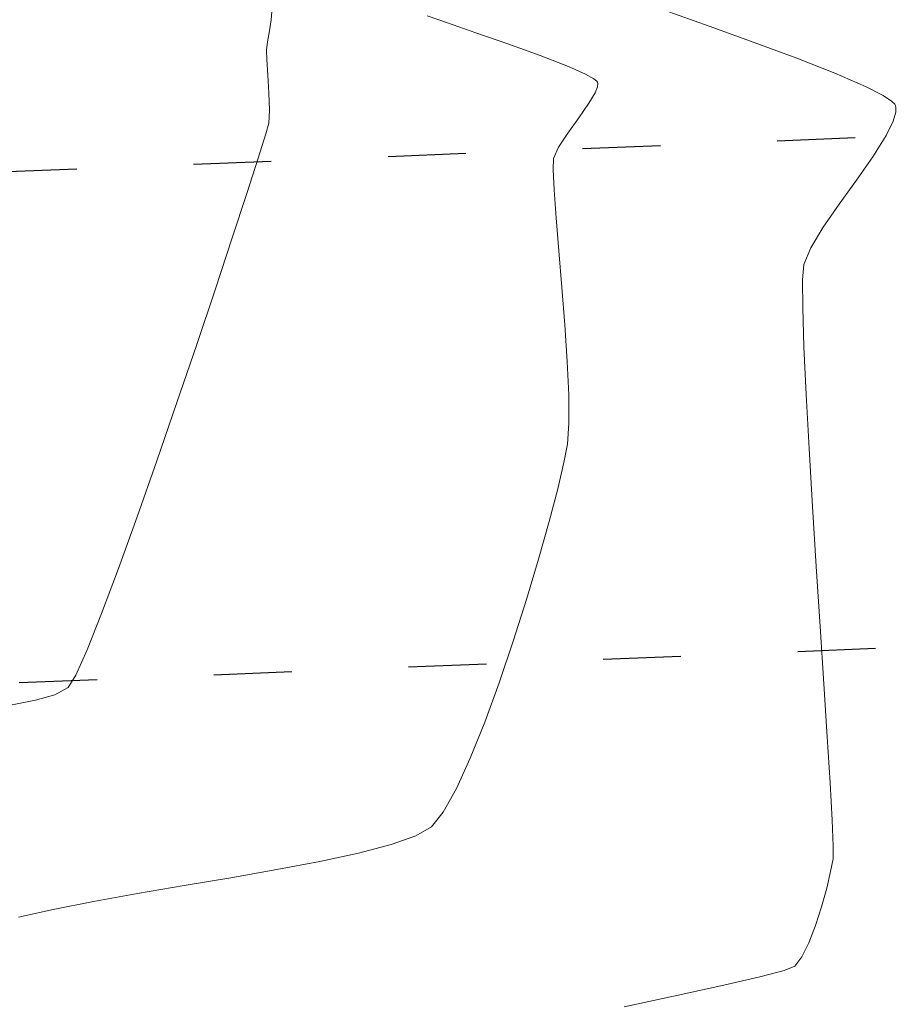
# Model space of a CAD drawing. Units: metres. Extents: x 50 to 356666, y 25 to 8333009.
# Drawn here: x 355018 to 355053, y 8332726 to 8332765 of the extents above; entities that cross this region are included whole.
import ezdxf

# ---------------------------------------------------------------- set-up
doc = ezdxf.new("R2010")
doc.units = ezdxf.units.M
doc.header["$LTSCALE"] = 25.4
doc.header["$MEASUREMENT"] = 0
doc.linetypes.add('ACAD_ISO03W100', pattern=[30, 12, -18])
doc.layers.add('CONT-MNR', color=30, linetype='Continuous', lineweight=18)
doc.layers.add('SECCIONES', color=3, linetype='Continuous')

msp = doc.modelspace()

# ---------------------------------------------------------------- linework, layer by layer
at = {"layer": 'CONT-MNR', "extrusion": (0.998089488577782, -0.0617848912804867, 0), "elevation": -160489.1357032993}
msp.add_lwpolyline([(8338780.866214125, 3876), (8338780.537193972, 3876)], dxfattribs=at)
at = {"layer": 'CONT-MNR'}
for points, elevation in [([(355043.4957658031, 8332765.38602601), (355045.2595437572, 8332764.76521825)], 3878), ([(355028.1295259718, 8332765.005531421), (355028.0606712014, 8332764.580269515)], 3876), ([(355036.1341185923, 8332764.507512022), (355037.3912363917, 8332764.066575527)], 3877), ([(355037.3912363917, 8332764.066575527), (355038.648582068, 8332763.610150915)], 3877), ([(355027.9524659193, 8332763.455035125), (355027.9926546008, 8332762.850405801)], 3876), ([(355040.8705946992, 8332762.612656273), (355040.8950037837, 8332762.574277152)], 3877), ([(355040.891570521, 8332762.395392898), (355040.7957655044, 8332762.15110573)], 3877), ([(355052.0684482704, 8332762.049444686), (355052.4012899773, 8332761.831561008)], 3878), ([(355028.0575183989, 8332761.473208564), (355028.0319454073, 8332760.973499265)], 3876), ([(355052.4012899773, 8332761.831561008), (355052.5227932346, 8332761.711480839)], 3878), ([(355052.5511677482, 8332761.659624353), (355052.569743146, 8332761.580969723)], 3878), ([(355052.569743146, 8332761.580969723), (355052.5655021916, 8332761.394361026)], 3878), ([(355040.1597069977, 8332761.171099061), (355039.7313862103, 8332760.573176626)], 3877), ([(355052.5655021916, 8332761.394361026), (355052.4656889644, 8332761.048285092)], 3878), ([(355052.4656889644, 8332761.048285092), (355052.1862385293, 8332760.483186436)], 3878), ([(355027.9138088973, 8332760.55051362), (355027.6186121009, 8332759.602662231)], 3876), ([(355039.3700864899, 8332760.022248839), (355039.1709870343, 8332759.585571411)], 3877), ([(355027.1735991371, 8332758.216748195), (355026.606014125, 8332756.479574611)], 3876), ([(355026.606014125, 8332756.479574611), (355025.9431011842, 8332754.477944581)], 3876), ([(355025.9431011842, 8332754.477944581), (355025.2121044334, 8332752.298661201)], 3876), ([(355049.1728748592, 8332748.236978874), (355049.3076609403, 8332745.963869521)], 3878), ([(355022.8830525145, 8332745.562921954), (355022.1521617165, 8332743.541056165)], 3876), ([(355038.9992567444, 8332745.372660909), (355038.5855894341, 8332743.907299316)], 3877), ([(355049.4540637719, 8332743.613116361), (355049.6037932562, 8332741.270376056)], 3878), ([(355021.4894077047, 8332741.775552522), (355020.9220345982, 8332740.353214123)], 3876), ([(355049.6037932562, 8332741.270376056), (355049.7485592957, 8332739.021305268)], 3878), ([(355020.9220345982, 8332740.353214123), (355020.4772865163, 8332739.360844067)], 3876), ([(355018.9091100949, 8332738.378412761), (355017.9863018355, 8332738.20788499)], 3876), ([(355036.4795346312, 8332737.520036131), (355035.917836058, 8332736.11832981)], 3877), ([(355035.917836058, 8332736.11832981), (355035.373128143, 8332734.925292751)], 3877), ([(355049.9900406491, 8332735.146798885), (355050.0701757678, 8332733.692676613)], 3878), ([(355034.8609431898, 8332734.006237689), (355034.396813502, 8332733.426477361)], 3877), ([(355050.0701757678, 8332733.692676613), (355050.112187051, 8332732.674850501)], 3878), ([(355050.112187051, 8332732.674850501), (355050.1077844009, 8332732.178977211)], 3878), ([(355031.5420212406, 8332732.397581829), (355030.0295884326, 8332732.071587101)], 3877), ([(355028.3446562638, 8332731.75176379), (355026.5519757337, 8332731.436723607)], 3877), ([(355049.66370321, 8332730.299768262), (355049.4282195569, 8332729.56541077)], 3878), ([(355049.1670814897, 8332728.887699179), (355048.8911333366, 8332728.333007381)], 3878), ([(355048.8911333366, 8332728.333007381), (355048.6112194259, 8332727.967709269)], 3878), ([(355048.6112194259, 8332727.967709269), (355048.19764366, 8332727.80933442)], 3878)]:
    msp.add_lwpolyline(points, dxfattribs=dict(at, elevation=elevation))
at = {"layer": 'CONT-MNR', "extrusion": (-0.3330451699361955, -0.9429108731911892, 0), "elevation": -7975297.320710922}
msp.add_lwpolyline([(-2440421.555772661, 3877), (-2440420.708855634, 3877)], dxfattribs=at)
at = {"layer": 'CONT-MNR', "extrusion": (0.9842593808437903, -0.1767299386663131, 0), "elevation": -1123209.274013449}
msp.add_lwpolyline([(8264345.793880378, 3876), (8264345.360588978, 3876)], dxfattribs=at)
at = {"layer": 'CONT-MNR', "extrusion": (-0.3275654096687139, -0.9448285042210398, 0), "elevation": -7989330.982378508}
msp.add_lwpolyline([(-2394078.32870128, 3877), (-2394077.160032404, 3877)], dxfattribs=at)
at = {"layer": 'CONT-MNR', "extrusion": (-0.338765347042318, -0.9408708942481417, 0), "elevation": -7960332.866775373}
msp.add_lwpolyline([(-2488800.196665662, 3878), (-2488798.321818928, 3878)], dxfattribs=at)
at = {"layer": 'CONT-MNR', "extrusion": (0.991529791563383, -0.1298794535031407, 0), "elevation": -730234.0313963788}
msp.add_lwpolyline([(8308294.745115208, 3876), (8308294.410259696, 3876)], dxfattribs=at)
at = {"layer": 'CONT-MNR', "extrusion": (0.9994774166669644, 0.03232481357612316, 0), "elevation": 624197.4460331413}
msp.add_lwpolyline([(8316933.046293423, 3876), (8316932.67935762, 3876)], dxfattribs=at)
at = {"layer": 'CONT-MNR', "extrusion": (-0.3496003001513628, -0.936898943394685, 0), "elevation": -7931082.455028708}
msp.add_lwpolyline([(-2580493.659765268, 3878), (-2580491.877243021, 3878)], dxfattribs=at)
at = {"layer": 'CONT-MNR', "extrusion": (-0.3621576067422779, -0.9321168745810291, 0), "elevation": -7895689.520187898}
msp.add_lwpolyline([(-2686836.211129609, 3877), (-2686835.025789738, 3877)], dxfattribs=at)
at = {"layer": 'CONT-MNR', "extrusion": (-0.3671353093576326, -0.9301675465328144, 0), "elevation": -7881217.099018076}
msp.add_lwpolyline([(-2728996.935712189, 3878), (-2728995.342513824, 3878)], dxfattribs=at)
at = {"layer": 'CONT-MNR', "extrusion": (-0.4024721300214, -0.915432239194162, 0), "elevation": -7770973.663155723}
msp.add_lwpolyline([(-3028690.109858656, 3877), (-3028689.376316287, 3877)], dxfattribs=at)
at = {"layer": 'CONT-MNR', "extrusion": (0.9981169989587056, 0.06133886524600246, 0), "elevation": 865481.6921826804}
msp.add_lwpolyline([(8295295.235081629, 3876), (8295294.527664273, 3876)], dxfattribs=at)
at = {"layer": 'CONT-MNR', "extrusion": (-0.4785264333332663, -0.8780731476371106, 0), "elevation": -7486671.563756188}
msp.add_lwpolyline([(-3675695.839989415, 3877), (-3675695.465955247, 3877)], dxfattribs=at)
at = {"layer": 'CONT-MNR', "extrusion": (0.6256665161307902, 0.7800906425491589, 0), "elevation": 6722447.325305669}
msp.add_lwpolyline([(4936566.642970612, 3877), (4936566.492732119, 3877)], dxfattribs=at)
at = {"layer": 'CONT-MNR', "extrusion": (-0.3979405998327308, -0.917411183169666, 0), "elevation": -7785858.771156169}
msp.add_lwpolyline([(-2990217.673837068, 3878), (-2990216.366153711, 3878)], dxfattribs=at)
at = {"layer": 'CONT-MNR', "extrusion": (0.9941683797250132, -0.1078389204088319, 0), "elevation": -545625.6728336932}
msp.add_lwpolyline([(8322456.243876556, 3877), (8322456.115709229, 3877)], dxfattribs=at)
at = {"layer": 'CONT-MNR', "extrusion": (0.9802300788979488, 0.1978610432190257, 0), "elevation": 1996750.860364489}
msp.add_lwpolyline([(8097775.753750703, 3877), (8097775.701248385, 3877)], dxfattribs=at)
at = {"layer": 'CONT-MNR', "extrusion": (-0.4529110422604626, -0.8915557121114427, 0), "elevation": -7589928.605225501}
msp.add_lwpolyline([(-3457452.022571342, 3878), (-3457451.245000382, 3878)], dxfattribs=at)
at = {"layer": 'CONT-MNR', "extrusion": (0.9994885814967482, 0.03197773377864747, 0), "elevation": 621309.3176318442}
msp.add_lwpolyline([(8317147.623556051, 3876), (8317146.952100708, 3876)], dxfattribs=at)
at = {"layer": 'CONT-MNR', "extrusion": (0.862662175733162, -0.5057805557347249, 0), "elevation": -3908268.806242434}
msp.add_lwpolyline([(7367931.458130588, 3877), (7367930.991730984, 3877)], dxfattribs=at)
at = {"layer": 'CONT-MNR', "extrusion": (0.8220301626747183, -0.5694439495270596, 0), "elevation": -4453186.711496375}
msp.add_lwpolyline([(7051957.194517681, 3877), (7051956.491792405, 3877)], dxfattribs=at)
at = {"layer": 'CONT-MNR', "extrusion": (0.8772607463636948, 0.4800141486346138, 0), "elevation": 4311317.159855489}
msp.add_lwpolyline([(7139574.523835334, 3878), (7139574.464723505, 3878)], dxfattribs=at)
at = {"layer": 'CONT-MNR', "extrusion": (0.9631408625293273, -0.2689975444614013, 0), "elevation": -1899550.235545109}
msp.add_lwpolyline([(8121124.260075077, 3876), (8121123.820901887, 3876)], dxfattribs=at)
at = {"layer": 'CONT-MNR', "extrusion": (0.8362195898064331, -0.5483947461673578, 0), "elevation": -4272750.9408558}
msp.add_lwpolyline([(7162719.551829844, 3877), (7162718.892998368, 3877)], dxfattribs=at)
at = {"layer": 'CONT-MNR', "extrusion": (0.845545668833369, -0.5339031016178223, 0), "elevation": -4148673.828727854}
msp.add_lwpolyline([(7235292.999453081, 3878), (7235292.017291985, 3878)], dxfattribs=at)
at = {"layer": 'CONT-MNR', "extrusion": (0.9521204649062338, -0.3057231105211666, 0), "elevation": -2209488.123663511}
msp.add_lwpolyline([(8042331.094721659, 3876), (8042329.639113795, 3876)], dxfattribs=at)
at = {"layer": 'CONT-MNR', "extrusion": (0.9991241695331586, -0.04184368356963961, 0), "elevation": 6054.861503630353}
msp.add_lwpolyline([(8340317.647579111, 3877), (8340317.219112317, 3877)], dxfattribs=at)
at = {"layer": 'CONT-MNR', "extrusion": (0.8185386439044645, -0.5744514674322281, 0), "elevation": -4496142.504452937}
msp.add_lwpolyline([(7024645.734292386, 3878), (7024644.618612153, 3878)], dxfattribs=at)
at = {"layer": 'CONT-MNR', "extrusion": (0.9987889843729539, 0.04919923470180594, 0), "elevation": 764574.5685983137}
msp.add_lwpolyline([(8305200.401304109, 3877), (8305199.599492775, 3877)], dxfattribs=at)
at = {"layer": 'CONT-MNR', "extrusion": (0.8118359002762175, -0.5838856660534694, 0), "elevation": -4577135.221432648}
msp.add_lwpolyline([(6972141.894917639, 3878), (6972140.740811069, 3878)], dxfattribs=at)
at = {"layer": 'CONT-MNR', "extrusion": (0.9972305670869356, 0.07437201131789355, 0), "elevation": 973779.9340910218}
msp.add_lwpolyline([(8283276.362546644, 3877), (8283275.268237663, 3877)], dxfattribs=at)
at = {"layer": 'CONT-MNR', "extrusion": (0.8225890740464517, -0.5686362767704867, 0), "elevation": -4446247.835821291}
msp.add_lwpolyline([(7056330.032489361, 3878), (7056328.936419184, 3878)], dxfattribs=at)
at = {"layer": 'CONT-MNR', "extrusion": (0.9965711042266462, 0.08274076516737779, 0), "elevation": 1043280.593317254}
msp.add_lwpolyline([(8274808.888007241, 3877), (8274807.584130749, 3877)], dxfattribs=at)
at = {"layer": 'CONT-MNR', "extrusion": (0.8552607821684739, -0.5181978333460786, 0), "elevation": -4014356.467358477}
msp.add_lwpolyline([(7310666.182330402, 3878), (7310665.238480276, 3878)], dxfattribs=at)
at = {"layer": 'CONT-MNR', "extrusion": (0.9236018409825063, -0.3833531522418004, 0), "elevation": -2866464.1885519}
msp.add_lwpolyline([(7832258.111930184, 3878), (7832257.404035232, 3878)], dxfattribs=at)
at = {"layer": 'CONT-MNR', "extrusion": (0.9965357211554188, 0.08316583710424337, 0), "elevation": 1046810.051651398}
msp.add_lwpolyline([(8274361.828355209, 3877), (8274360.398178533, 3877)], dxfattribs=at)
at = {"layer": 'CONT-MNR', "extrusion": (0.996861869443921, -0.07916067994131391, 0), "elevation": -305691.8130576742}
msp.add_lwpolyline([(8334712.082774351, 3878), (8334711.480845013, 3878)], dxfattribs=at)
at = {"layer": 'CONT-MNR', "extrusion": (0.9969718374804081, 0.0777634571694126, 0), "elevation": 1001948.184240949}
msp.add_lwpolyline([(8279912.506740628, 3877), (8279911.033551686, 3877)], dxfattribs=at)
at = {"layer": 'CONT-MNR', "extrusion": (0.9999880002568644, 0.004898912356560823, 0), "elevation": 395866.0908533116}
msp.add_lwpolyline([(8330915.495407009, 3878), (8330914.38942622, 3878)], dxfattribs=at)
at = {"layer": 'CONT-MNR', "extrusion": (0.9994596209556553, 0.03287044385428773, 0), "elevation": 628758.3738824318}
msp.add_lwpolyline([(8316580.27275088, 3878), (8316578.745687717, 3878)], dxfattribs=at)
at = {"layer": 'CONT-MNR', "extrusion": (0.9978123615341868, 0.0661096904361935, 0), "elevation": 905138.6430309677}
msp.add_lwpolyline([(8291052.461800417, 3877), (8291051.028742538, 3877)], dxfattribs=at)
at = {"layer": 'CONT-MNR', "extrusion": (0.9467738878865464, -0.321899371257841, 0), "elevation": -2346179.12542451}
msp.add_lwpolyline([(8003514.683156121, 3876), (8003512.285399213, 3876)], dxfattribs=at)
at = {"layer": 'CONT-MNR', "extrusion": (0.9989168188354158, 0.04653159193207514, 0), "elevation": 742400.6143520875}
msp.add_lwpolyline([(8307205.333550001, 3878), (8307203.470680417, 3878)], dxfattribs=at)
at = {"layer": 'CONT-MNR', "extrusion": (0.9989689953557646, 0.04539764661185046, 0), "elevation": 732960.976779395}
msp.add_lwpolyline([(8308042.569151846, 3877), (8308041.258993987, 3877)], dxfattribs=at)
at = {"layer": 'CONT-MNR', "extrusion": (0.9999684742635805, 0.00794043317249916, 0), "elevation": 421194.2237701131}
msp.add_lwpolyline([(8329668.467621655, 3877), (8329667.362206274, 3877)], dxfattribs=at)
at = {"layer": 'CONT-MNR', "extrusion": (0.9985208833190705, 0.05436952800699468, 0), "elevation": 807571.6023663682}
msp.add_lwpolyline([(8301121.387049254, 3878), (8301119.274115091, 3878)], dxfattribs=at)
at = {"layer": 'CONT-MNR', "extrusion": (0.9452150973640437, -0.3264481884083314, 0), "elevation": -2384636.690397772}
msp.add_lwpolyline([(7992138.214891095, 3876), (7992135.808898227, 3876)], dxfattribs=at)
at = {"layer": 'CONT-MNR', "extrusion": (0.9975600029276186, -0.06981432918140543, 0), "elevation": -227571.8153286451}
msp.add_lwpolyline([(8337204.208126952, 3877), (8337203.386478916, 3877)], dxfattribs=at)
at = {"layer": 'CONT-MNR', "extrusion": (0.981996967787281, -0.1888966787865418, 0), "elevation": -1225380.570104477}
msp.add_lwpolyline([(8249799.494354872, 3877), (8249798.761356758, 3877)], dxfattribs=at)
at = {"layer": 'CONT-MNR', "extrusion": (0.9432144374473928, -0.3321844743373754, 0), "elevation": -2433145.995686998}
msp.add_lwpolyline([(7977501.331666255, 3876), (7977499.008308228, 3876)], dxfattribs=at)
at = {"layer": 'CONT-MNR', "extrusion": (0.9728856413486962, -0.2312866811070977, 0), "elevation": -1581840.645488793}
msp.add_lwpolyline([(8188926.505760852, 3877), (8188925.44331887, 3877)], dxfattribs=at)
at = {"layer": 'CONT-MNR', "extrusion": (0.9670643111759284, -0.2545321552374613, 0), "elevation": -1777606.093491549}
msp.add_lwpolyline([(8148670.831512173, 3877), (8148669.505690897, 3877)], dxfattribs=at)
at = {"layer": 'CONT-MNR', "extrusion": (0.9980662791904596, 0.06215868678560964, 0), "elevation": 872315.287858522}
msp.add_lwpolyline([(8294563.36089023, 3878), (8294561.005582562, 3878)], dxfattribs=at)
at = {"layer": 'CONT-MNR', "extrusion": (0.9579325677113105, -0.2869933722545095, 0), "elevation": -2051339.250158771}
msp.add_lwpolyline([(8084100.488158796, 3877), (8084098.835374391, 3877)], dxfattribs=at)
at = {"layer": 'CONT-MNR', "extrusion": (0.9362088038765198, -0.3514442708938303, 0), "elevation": -2596120.11390677}
msp.add_lwpolyline([(7925958.364999619, 3876), (7925956.479198465, 3876)], dxfattribs=at)
at = {"layer": 'CONT-MNR', "extrusion": (0.9530968453203666, -0.3026654976048062, 0), "elevation": -2183647.898117116}
msp.add_lwpolyline([(8049368.208523708, 3877), (8049366.492184283, 3877)], dxfattribs=at)
at = {"layer": 'CONT-MNR', "extrusion": (0.9472649071724716, -0.3204515495976399, 0), "elevation": -2333925.014515749}
msp.add_lwpolyline([(8007085.180954932, 3877), (8007083.467488483, 3877)], dxfattribs=at)
at = {"layer": 'CONT-MNR', "extrusion": (0.8498964515591204, -0.5269497334919299, 0), "elevation": -4089204.14157786}
msp.add_lwpolyline([(7269043.560438691, 3876), (7269043.000842739, 3876)], dxfattribs=at)
at = {"layer": 'CONT-MNR', "extrusion": (0.4876035781692807, -0.8730651467997759, 0), "elevation": -7101914.786826776}
msp.add_lwpolyline([(4373029.044066541, 3876), (4373028.45345723, 3876)], dxfattribs=at)
at = {"layer": 'CONT-MNR', "extrusion": (0.9395361656310269, -0.3424496948039925, 0), "elevation": -2519973.807977045}
msp.add_lwpolyline([(7950492.037340799, 3877), (7950490.392845457, 3877)], dxfattribs=at)
at = {"layer": 'CONT-MNR', "extrusion": (0.9979873980211622, 0.06341256492959897, 0), "elevation": 882735.5289626826}
msp.add_lwpolyline([(8293453.919028094, 3878), (8293451.845109511, 3878)], dxfattribs=at)
at = {"layer": 'CONT-MNR', "extrusion": (0.2775054397631321, -0.9607240659533156, 0), "elevation": -7906942.616937121}
msp.add_lwpolyline([(2653456.226614431, 3876), (2653455.437983122, 3876)], dxfattribs=at)
at = {"layer": 'CONT-MNR', "extrusion": (0.9981487614780076, 0.06081981552027075, 0), "elevation": 861188.1222294371}
msp.add_lwpolyline([(8295716.999715836, 3878), (8295715.191606822, 3878)], dxfattribs=at)
at = {"layer": 'CONT-MNR', "extrusion": (0.8735114004953568, -0.4868036906234796, 0), "elevation": -3746278.66861312}
msp.add_lwpolyline([(7451571.484489707, 3877), (7451570.432351109, 3877)], dxfattribs=at)
at = {"layer": 'CONT-MNR', "extrusion": (0.5029014872015786, -0.8643437361203242, 0), "elevation": -7023798.615770928}
msp.add_lwpolyline([(4497415.789622777, 3877), (4497415.088016806, 3877)], dxfattribs=at)
at = {"layer": 'CONT-MNR', "extrusion": (-0.3319811168372458, 0.9432860319455044, 0), "elevation": 7742286.202046794}
msp.add_lwpolyline([(-3101208.447431849, 3877), (-3101207.415739389, 3877)], dxfattribs=at)
at = {"layer": 'CONT-MNR', "extrusion": (0.2530598228072184, -0.9674506323739622, 0), "elevation": -7971663.008328674}
msp.add_lwpolyline([(2452156.591958467, 3877), (2452155.273873177, 3877)], dxfattribs=at)
at = {"layer": 'CONT-MNR', "extrusion": (0.9833719493278233, -0.1816028889505804, 0), "elevation": -1164101.919952726}
msp.add_lwpolyline([(8258653.211363363, 3878), (8258652.696754586, 3878)], dxfattribs=at)
at = {"layer": 'CONT-MNR', "extrusion": (0.1864840452396339, -0.9824579893670071, 0), "elevation": -8120351.760886242}
msp.add_lwpolyline([(1902723.673641958, 3877), (1902721.958624942, 3877)], dxfattribs=at)
at = {"layer": 'CONT-MNR', "extrusion": (0.1673763035506083, -0.9858930839648562, 0), "elevation": -8155759.262070328}
msp.add_lwpolyline([(1744720.008575511, 3877), (1744718.14663133, 3877)], dxfattribs=at)
at = {"layer": 'CONT-MNR', "extrusion": (0.9737352059196938, -0.2276834397854441, 0), "elevation": -1551500.311285393}
msp.add_lwpolyline([(8194713.199968059, 3878), (8194712.533947553, 3878)], dxfattribs=at)
at = {"layer": 'CONT-MNR', "extrusion": (0.1682670982167849, -0.9857414385414173, 0), "elevation": -8154179.387406825}
msp.add_lwpolyline([(1752087.061198799, 3877), (1752085.221036478, 3877)], dxfattribs=at)
at = {"layer": 'CONT-MNR', "extrusion": (0.9643033809592233, -0.264799904589505, 0), "elevation": -1864130.597231273}
msp.add_lwpolyline([(8129297.869214904, 3878), (8129297.117761043, 3878)], dxfattribs=at)
at = {"layer": 'CONT-MNR', "extrusion": (0.1760958598141661, -0.9843730228710607, 0), "elevation": -8139997.358317819}
msp.add_lwpolyline([(1816834.365142762, 3877), (1816832.610300262, 3877)], dxfattribs=at)
at = {"layer": 'CONT-MNR', "extrusion": (0.1928573152475271, -0.981226811677869, 0), "elevation": -8107830.156726783}
msp.add_lwpolyline([(1955384.329727352, 3877), (1955382.723407631, 3877)], dxfattribs=at)
at = {"layer": 'CONT-MNR', "extrusion": (0.2235436954563691, -0.9746939089897454, 0), "elevation": -8042498.974835761}
msp.add_lwpolyline([(2208764.7419078, 3877), (2208763.346436536, 3877)], dxfattribs=at)
at = {"layer": 'CONT-MNR', "extrusion": (0.933124102607747, -0.3595544592026177, 0), "elevation": -2664764.893484165}
msp.add_lwpolyline([(7903130.403150649, 3878), (7903129.676868272, 3878)], dxfattribs=at)
at = {"layer": 'CONT-MNR', "extrusion": (0.2276151363657073, -0.9737511744266194, 0), "elevation": -8033189.119159711}
msp.add_lwpolyline([(2242382.596138206, 3878), (2242381.149771722, 3878)], dxfattribs=at)
at = {"layer": 'CONT-MNR', "extrusion": (0.2547767086965496, -0.966999911430065, 0), "elevation": -7967289.04237293}
msp.add_lwpolyline([(2466316.541401257, 3878), (2466315.56110197, 3878)], dxfattribs=at)
at = {"layer": 'CONT-MNR', "extrusion": (0.2158280751597119, -0.9764313810877105, 0), "elevation": -8059707.497249841}
msp.add_lwpolyline([(2145114.380123407, 3878), (2145112.541867265, 3878)], dxfattribs=at)
at = {"layer": 'CONT-MNR', "extrusion": (0.2098568855311574, -0.9777321144337865, 0), "elevation": -8072666.188233384}
msp.add_lwpolyline([(2095818.067451236, 3878), (2095815.911912871, 3878)], dxfattribs=at)
at = {"layer": 'SECCIONES', "linetype": 'ACAD_ISO03W100', "ltscale": 0.01}
for p, q in [((355127.1113676761, 8332763.439061391), (354917.732501742, 8332755.046656917)), ((355127.9123722036, 8332743.455108034), (354918.4600148106, 8332735.059757846))]:
    msp.add_line(p, q, dxfattribs=at)

doc.saveas('drawing.dxf')
